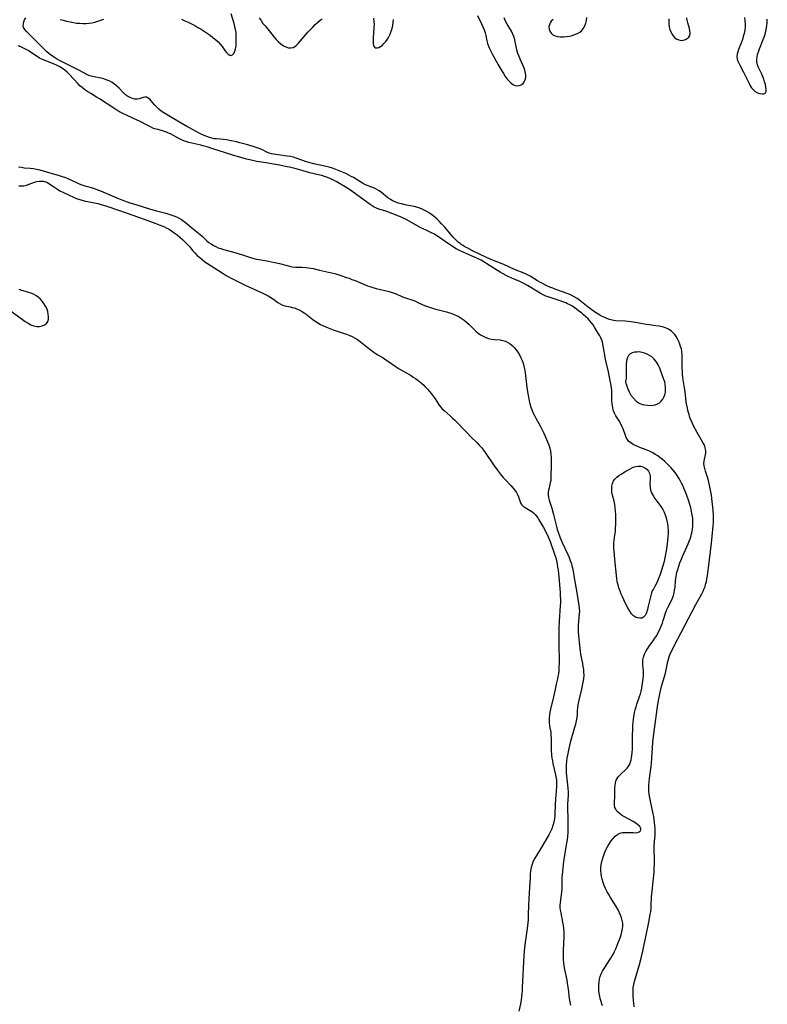
# Model space of a CAD drawing. Extents: x 1876372 to 1884574, y 2723595 to 2731797.
# Drawn here: x 1877334 to 1877739, y 2726514 to 2727048 of the extents above; entities that cross this region are included whole.
import ezdxf

# ---------------------------------------------------------------- set-up
doc = ezdxf.new("R2010")
doc.units = 0

msp = doc.modelspace()

# ---------------------------------------------------------------- linework, layer by layer
at = {"layer": 'Unknown_Line_Type', "color": 0}
for points in [[(1877421.92, 2727047.75, 126), (1877423.73, 2727046.97, 126), (1877425.53, 2727046.15, 126), (1877427.32, 2727045.28, 126), (1877429.08, 2727044.36, 126), (1877430.81, 2727043.39, 126), (1877432.5, 2727042.38, 126), (1877434.17, 2727041.33, 126), (1877435.8, 2727040.24, 126), (1877437.39, 2727039.12, 126), (1877438.92, 2727037.95, 126), (1877440.38, 2727036.75, 126), (1877441.73, 2727035.49, 126), (1877442.95, 2727034.18, 126), (1877443.85, 2727033.03, 126), (1877445.45, 2727030.8, 126), (1877446.34, 2727029.72, 126), (1877447.22, 2727028.86, 126), (1877448.07, 2727028.31, 126), (1877448.87, 2727028.16, 126), (1877449.6, 2727028.52, 126), (1877450.23, 2727029.31, 126), (1877450.77, 2727030.42, 126), (1877451.19, 2727031.75, 126), (1877451.47, 2727033.24, 126), (1877451.59, 2727034.73, 126), (1877451.6, 2727036.29, 126), (1877451.53, 2727039.24, 126), (1877451.43, 2727040.62, 126), (1877451.18, 2727042.24, 126), (1877450.83, 2727043.88, 126), (1877450.39, 2727045.53, 126), (1877448.89, 2727050.77, 126)], [(1877667.04, 2726512.89, 126), (1877666.8, 2726514.7, 126), (1877666.62, 2726516.5, 126), (1877666.5, 2726518.31, 126), (1877666.45, 2726520.1, 126), (1877666.48, 2726521.88, 126), (1877666.59, 2726523.46, 126), (1877666.82, 2726525.03, 126), (1877667.17, 2726526.58, 126), (1877669.02, 2726532.77, 126), (1877669.9, 2726535.92, 126), (1877670.78, 2726539.33, 126), (1877671.67, 2726543.01, 126), (1877672.5, 2726546.71, 126), (1877673.15, 2726549.84, 126), (1877675.13, 2726559.73, 126), (1877675.75, 2726563.02, 126), (1877676, 2726564.58, 126), (1877676.19, 2726566.14, 126), (1877676.31, 2726567.73, 126), (1877676.52, 2726572.43, 126), (1877676.64, 2726574.03, 126), (1877676.97, 2726577.25, 126), (1877677.58, 2726582.65, 126), (1877677.86, 2726585.89, 126), (1877677.96, 2726587.51, 126), (1877678.05, 2726590.57, 126), (1877677.99, 2726593.79, 126), (1877677.84, 2726597.1, 126), (1877677.83, 2726598.81, 126), (1877677.92, 2726600.35, 126), (1877678.31, 2726604.21, 126), (1877678.41, 2726605.9, 126), (1877678.44, 2726607.61, 126), (1877678.4, 2726609.34, 126), (1877678.3, 2726611.07, 126), (1877678.14, 2726612.8, 126), (1877677.91, 2726614.44, 126), (1877677.62, 2726616.08, 126), (1877677.34, 2726617.45, 126), (1877675.82, 2726624.22, 126), (1877675.46, 2726626.11, 126), (1877675.19, 2726628.01, 126), (1877675.03, 2726629.64, 126), (1877674.96, 2726631.28, 126), (1877674.97, 2726632.91, 126), (1877675.09, 2726634.76, 126), (1877675.3, 2726636.6, 126), (1877676.26, 2726643.11, 126), (1877676.46, 2726644.86, 126), (1877676.73, 2726650.47, 126), (1877676.92, 2726653.26, 126), (1877677.2, 2726656.24, 126), (1877677.56, 2726659.34, 126), (1877679.92, 2726676.79, 126), (1877680.57, 2726680.61, 126), (1877680.95, 2726682.51, 126), (1877681.29, 2726683.98, 126), (1877682.12, 2726687.06, 126), (1877683.55, 2726691.86, 126), (1877684.03, 2726693.64, 126), (1877684.45, 2726695.43, 126), (1877684.83, 2726697.21, 126), (1877685.36, 2726700.02, 126), (1877685.61, 2726701.22, 126), (1877685.93, 2726702.39, 126), (1877686.31, 2726703.53, 126), (1877687.02, 2726705.17, 126), (1877690.43, 2726711.92, 126), (1877700.46, 2726730.76, 126), (1877703.66, 2726736.63, 126), (1877704.37, 2726738.06, 126), (1877705.01, 2726739.51, 126), (1877705.41, 2726740.56, 126), (1877705.76, 2726741.63, 126), (1877706.17, 2726743.19, 126), (1877706.49, 2726744.78, 126), (1877706.75, 2726746.39, 126), (1877706.97, 2726748.01, 126), (1877707.78, 2726754.93, 126), (1877708.94, 2726764.1, 126), (1877709.38, 2726767.81, 126), (1877709.74, 2726771.52, 126), (1877709.87, 2726773.35, 126), (1877709.95, 2726775.19, 126), (1877709.98, 2726777.13, 126), (1877709.95, 2726779.06, 126), (1877709.8, 2726781.95, 126), (1877709.67, 2726783.52, 126), (1877709.33, 2726786.65, 126), (1877708.88, 2726790.06, 126), (1877708.59, 2726791.91, 126), (1877708.27, 2726793.73, 126), (1877707.88, 2726795.53, 126), (1877707.48, 2726797.1, 126), (1877707.04, 2726798.63, 126), (1877705.68, 2726803.03, 126), (1877705.27, 2726804.47, 126), (1877704.97, 2726805.86, 126), (1877704.85, 2726807.21, 126), (1877704.94, 2726808.37, 126), (1877705.16, 2726809.51, 126), (1877705.68, 2726811.79, 126), (1877705.83, 2726812.85, 126), (1877705.88, 2726813.92, 126), (1877705.77, 2726814.99, 126), (1877705.4, 2726816.31, 126), (1877704.91, 2726817.45, 126), (1877704.3, 2726818.62, 126), (1877701.09, 2726824.03, 126), (1877700.2, 2726825.59, 126), (1877699.35, 2726827.19, 126), (1877698.55, 2726828.83, 126), (1877697.85, 2726830.5, 126), (1877697.28, 2726832.12, 126), (1877696.78, 2726833.77, 126), (1877696.32, 2726835.43, 126), (1877695.91, 2726837.1, 126), (1877695.54, 2726838.79, 126), (1877695.24, 2726840.49, 126), (1877694.99, 2726842.41, 126), (1877694.59, 2726846.26, 126), (1877694.36, 2726848.18, 126), (1877693.67, 2726852.53, 126), (1877693.46, 2726853.98, 126), (1877693.29, 2726855.62, 126), (1877693.18, 2726857.26, 126), (1877693.12, 2726858.91, 126), (1877693.09, 2726860.55, 126), (1877693.12, 2726864.32, 126), (1877693.08, 2726866.12, 126), (1877692.9, 2726867.87, 126), (1877692.61, 2726869.22, 126), (1877692.21, 2726870.55, 126), (1877691.74, 2726871.85, 126), (1877691.16, 2726873.28, 126), (1877690.5, 2726874.66, 126), (1877689.73, 2726875.97, 126), (1877688.99, 2726877, 126), (1877688.16, 2726877.94, 126), (1877687.24, 2726878.79, 126), (1877686.45, 2726879.4, 126), (1877685.6, 2726879.93, 126), (1877684.02, 2726880.64, 126), (1877682.32, 2726881.16, 126), (1877680.54, 2726881.54, 126), (1877678.71, 2726881.83, 126), (1877675.31, 2726882.27, 126), (1877673.62, 2726882.53, 126), (1877669.83, 2726883.2, 126), (1877665.47, 2726883.91, 126), (1877663.85, 2726884.14, 126), (1877662.24, 2726884.31, 126), (1877657, 2726884.54, 126), (1877656.04, 2726884.64, 126), (1877655.1, 2726884.79, 126), (1877653.69, 2726885.16, 126), (1877652.59, 2726885.56, 126), (1877651.18, 2726886.17, 126), (1877649.78, 2726886.85, 126), (1877648.37, 2726887.6, 126), (1877646.97, 2726888.41, 126), (1877645.59, 2726889.28, 126), (1877644.24, 2726890.2, 126), (1877642.09, 2726891.82, 126), (1877637.7, 2726895.4, 126), (1877636.19, 2726896.51, 126), (1877634.62, 2726897.5, 126), (1877632.96, 2726898.34, 126), (1877631.23, 2726899.06, 126), (1877624.62, 2726901.42, 126), (1877622.99, 2726902.06, 126), (1877621.37, 2726902.74, 126), (1877619.78, 2726903.46, 126), (1877617.44, 2726904.64, 126), (1877616.04, 2726905.4, 126), (1877614.66, 2726906.19, 126), (1877610.74, 2726908.59, 126), (1877609.3, 2726909.37, 126), (1877607.79, 2726910.07, 126), (1877602.28, 2726912.34, 126), (1877596.46, 2726914.89, 126), (1877590.03, 2726917.48, 126), (1877587.14, 2726918.73, 126), (1877583.02, 2726920.67, 126), (1877579.93, 2726922.16, 126), (1877576.91, 2726923.73, 126), (1877575.44, 2726924.56, 126), (1877574.43, 2726925.19, 126), (1877573.45, 2726925.85, 126), (1877572.6, 2726926.48, 126), (1877571.78, 2726927.15, 126), (1877570.45, 2726928.36, 126), (1877569.19, 2726929.64, 126), (1877567.98, 2726930.98, 126), (1877564.43, 2726935.1, 126), (1877562.71, 2726937.06, 126), (1877561.43, 2726938.43, 126), (1877560.34, 2726939.5, 126), (1877559.19, 2726940.52, 126), (1877558.01, 2726941.48, 126), (1877556.78, 2726942.37, 126), (1877555.63, 2726943.12, 126), (1877554.45, 2726943.82, 126), (1877553.25, 2726944.46, 126), (1877551.88, 2726945.1, 126), (1877550.48, 2726945.65, 126), (1877548.65, 2726946.2, 126), (1877546.78, 2726946.64, 126), (1877543, 2726947.37, 126), (1877541.14, 2726947.77, 126), (1877539.33, 2726948.24, 126), (1877537.58, 2726948.86, 126), (1877536.21, 2726949.51, 126), (1877534.9, 2726950.28, 126), (1877533.66, 2726951.14, 126), (1877530.21, 2726953.9, 126), (1877528.95, 2726954.83, 126), (1877527.71, 2726955.65, 126), (1877526.47, 2726956.28, 126), (1877523.06, 2726957.51, 126), (1877521.56, 2726958.18, 126), (1877519.87, 2726959.08, 126), (1877515.04, 2726962, 126), (1877513.85, 2726962.69, 126), (1877512.62, 2726963.35, 126), (1877510.88, 2726964.21, 126), (1877509.1, 2726965.02, 126), (1877507.29, 2726965.78, 126), (1877505.47, 2726966.48, 126), (1877503.65, 2726967.12, 126), (1877501.82, 2726967.69, 126), (1877500.32, 2726968.09, 126), (1877496.15, 2726968.95, 126), (1877493.66, 2726969.53, 126), (1877490.92, 2726970.24, 126), (1877489.64, 2726970.64, 126), (1877484.54, 2726972.44, 126), (1877482.57, 2726973.01, 126), (1877480.9, 2726973.38, 126), (1877479.21, 2726973.68, 126), (1877474.2, 2726974.37, 126), (1877471.7, 2726974.75, 126), (1877470.6, 2726974.96, 126), (1877469.32, 2726975.32, 126), (1877468.11, 2726975.78, 126), (1877465.44, 2726977.18, 126), (1877463.97, 2726977.83, 126), (1877462.39, 2726978.41, 126), (1877460.71, 2726978.94, 126), (1877457.18, 2726979.94, 126), (1877453.5, 2726980.89, 126), (1877451.65, 2726981.33, 126), (1877447.99, 2726982.11, 126), (1877446.2, 2726982.43, 126), (1877444.47, 2726982.67, 126), (1877442.8, 2726982.83, 126), (1877440.71, 2726982.95, 126), (1877439.55, 2726983.1, 126), (1877438.37, 2726983.34, 126), (1877436.99, 2726983.73, 126), (1877435.59, 2726984.23, 126), (1877434.2, 2726984.81, 126), (1877431.81, 2726985.95, 126), (1877426.29, 2726988.91, 126), (1877424.84, 2726989.74, 126), (1877416.86, 2726994.47, 126), (1877412.41, 2726997.07, 126), (1877410.94, 2726998.05, 126), (1877409.56, 2726999.13, 126), (1877408.31, 2727000.28, 126), (1877407.31, 2727001.38, 126), (1877405.56, 2727003.52, 126), (1877404.73, 2727004.43, 126), (1877403.91, 2727005.13, 126), (1877403.04, 2727005.54, 126), (1877402.13, 2727005.6, 126), (1877401.15, 2727005.4, 126), (1877399, 2727004.75, 126), (1877397.83, 2727004.55, 126), (1877396.65, 2727004.56, 126), (1877395.43, 2727004.79, 126), (1877394.42, 2727005.16, 126), (1877393.38, 2727005.69, 126), (1877392.36, 2727006.35, 126), (1877391.37, 2727007.11, 126), (1877390.25, 2727008.14, 126), (1877388.07, 2727010.38, 126), (1877386.95, 2727011.49, 126), (1877385.76, 2727012.52, 126), (1877384.34, 2727013.53, 126), (1877382.81, 2727014.38, 126), (1877381.2, 2727015.07, 126), (1877379.89, 2727015.49, 126), (1877378.55, 2727015.83, 126), (1877374.39, 2727016.63, 126), (1877373.01, 2727016.98, 126), (1877371.8, 2727017.4, 126), (1877370.61, 2727017.93, 126), (1877366.26, 2727020.22, 126), (1877357.57, 2727024.55, 126), (1877355.84, 2727025.45, 126), (1877354.15, 2727026.4, 126), (1877353.05, 2727027.06, 126), (1877351.99, 2727027.77, 126), (1877350.23, 2727029.13, 126), (1877348.87, 2727030.31, 126), (1877347.53, 2727031.55, 126), (1877344.94, 2727034.1, 126), (1877337.96, 2727041.17, 126), (1877337.03, 2727042.24, 126), (1877336.41, 2727043.35, 126), (1877336.23, 2727044.31, 126), (1877336.3, 2727045.34, 126), (1877336.55, 2727046.4, 126), (1877336.96, 2727047.45, 126), (1877337.56, 2727048.57, 126)], [(1877356.14, 2727047.74, 126), (1877357.8, 2727047.24, 126), (1877359.68, 2727046.75, 126), (1877361.58, 2727046.33, 126), (1877363.48, 2727045.99, 126), (1877365.14, 2727045.75, 126), (1877366.81, 2727045.59, 126), (1877368.47, 2727045.52, 126), (1877370.12, 2727045.53, 126), (1877371.76, 2727045.66, 126), (1877373.39, 2727045.92, 126), (1877375.01, 2727046.29, 126), (1877376.61, 2727046.75, 126), (1877378.2, 2727047.28, 126), (1877379.77, 2727047.88, 126)], [(1877463.98, 2727048.58, 126), (1877464.97, 2727047.07, 126), (1877466.04, 2727045.58, 126), (1877467.18, 2727044.14, 126), (1877470.75, 2727039.8, 126), (1877471.99, 2727038.33, 126), (1877473.23, 2727036.91, 126), (1877474.48, 2727035.59, 126), (1877475.77, 2727034.42, 126), (1877477.11, 2727033.45, 126), (1877478.47, 2727032.77, 126), (1877479.85, 2727032.37, 126), (1877481.19, 2727032.28, 126), (1877482.45, 2727032.55, 126), (1877483.37, 2727033.05, 126), (1877484.23, 2727033.75, 126), (1877485.07, 2727034.61, 126), (1877490.46, 2727040.89, 126), (1877491.69, 2727042.25, 126), (1877492.96, 2727043.59, 126), (1877494.27, 2727044.88, 126), (1877495.63, 2727046.12, 126), (1877497.06, 2727047.26, 126), (1877498.01, 2727047.94, 126)], [(1877525.91, 2727048.41, 126), (1877526.11, 2727046.66, 126), (1877526.17, 2727044.88, 126), (1877526.12, 2727043.09, 126), (1877525.71, 2727037.69, 126), (1877525.63, 2727036.05, 126), (1877525.67, 2727034.6, 126), (1877525.89, 2727033.43, 126), (1877526.37, 2727032.63, 126), (1877527, 2727032.32, 126), (1877527.79, 2727032.3, 126), (1877528.69, 2727032.53, 126), (1877529.64, 2727032.99, 126), (1877530.59, 2727033.65, 126), (1877531.57, 2727034.58, 126), (1877532.51, 2727035.7, 126), (1877533.39, 2727036.96, 126), (1877534.2, 2727038.32, 126), (1877534.92, 2727039.78, 126), (1877535.51, 2727041.29, 126), (1877535.99, 2727042.86, 126), (1877536.34, 2727044.45, 126), (1877536.58, 2727046.05, 126), (1877536.67, 2727047.64, 126)], [(1877582.16, 2727049.79, 126), (1877584.44, 2727045.32, 126), (1877585.18, 2727043.7, 126), (1877585.83, 2727042.07, 126), (1877586.35, 2727040.43, 126), (1877586.68, 2727038.96, 126), (1877587.23, 2727036.04, 126), (1877587.61, 2727034.61, 126), (1877588.11, 2727033.28, 126), (1877588.72, 2727031.96, 126), (1877590.39, 2727028.62, 126), (1877592.23, 2727025.18, 126), (1877593.19, 2727023.45, 126), (1877595.18, 2727020.03, 126), (1877596.21, 2727018.38, 126), (1877597.27, 2727016.8, 126), (1877598.3, 2727015.41, 126), (1877599.37, 2727014.17, 126), (1877600.49, 2727013.12, 126), (1877601.67, 2727012.34, 126), (1877602.6, 2727011.97, 126), (1877603.55, 2727011.81, 126), (1877604.76, 2727011.89, 126), (1877605.88, 2727012.28, 126), (1877606.85, 2727012.96, 126), (1877607.57, 2727013.9, 126), (1877608.07, 2727015.04, 126), (1877608.35, 2727016.33, 126), (1877608.37, 2727017.71, 126), (1877608.11, 2727019.28, 126), (1877607.61, 2727020.88, 126), (1877606.97, 2727022.52, 126), (1877605.48, 2727025.86, 126), (1877604.76, 2727027.56, 126), (1877604.12, 2727029.3, 126), (1877603.6, 2727031.14, 126), (1877602.37, 2727036.68, 126), (1877601.86, 2727038.45, 126), (1877601.21, 2727040.14, 126), (1877600.62, 2727041.31, 126), (1877598.29, 2727045.18, 126), (1877597.4, 2727046.83, 126), (1877596.61, 2727048.52, 126)], [(1877623.12, 2727047.62, 126), (1877622.19, 2727046.67, 126), (1877621.56, 2727045.77, 126), (1877621.13, 2727044.79, 126), (1877620.91, 2727043.78, 126), (1877620.97, 2727042.51, 126), (1877621.37, 2727041.31, 126), (1877622.06, 2727040.23, 126), (1877623.03, 2727039.36, 126), (1877624.23, 2727038.79, 126), (1877625.62, 2727038.45, 126), (1877627.15, 2727038.29, 126), (1877628.76, 2727038.29, 126), (1877630.42, 2727038.42, 126), (1877632.09, 2727038.69, 126), (1877633.56, 2727039.06, 126), (1877634.98, 2727039.53, 126), (1877636.33, 2727040.13, 126), (1877637.55, 2727040.85, 126), (1877638.63, 2727041.74, 126), (1877639.56, 2727042.88, 126), (1877640.29, 2727044.19, 126), (1877640.84, 2727045.61, 126), (1877641.21, 2727047.13, 126), (1877641.39, 2727048.72, 126)], [(1877685.8, 2727047.94, 126), (1877685.76, 2727046.42, 126), (1877685.79, 2727045.03, 126), (1877685.95, 2727043.68, 126), (1877686.3, 2727042.31, 126), (1877686.82, 2727041.01, 126), (1877687.47, 2727039.81, 126), (1877688.25, 2727038.74, 126), (1877689.16, 2727037.79, 126), (1877690.16, 2727037.04, 126), (1877691.23, 2727036.56, 126), (1877692.43, 2727036.37, 126), (1877693.63, 2727036.48, 126), (1877694.77, 2727036.82, 126), (1877695.78, 2727037.37, 126), (1877696.61, 2727038.11, 126), (1877697.14, 2727039.03, 126), (1877697.34, 2727040.17, 126), (1877697.24, 2727041.45, 126), (1877696.95, 2727042.84, 126), (1877696.15, 2727045.78, 126), (1877695.8, 2727047.27, 126), (1877695.62, 2727048.51, 126)], [(1877726.78, 2727048.66, 126), (1877727.05, 2727047, 126), (1877727.2, 2727045.32, 126), (1877727.16, 2727043.6, 126), (1877726.95, 2727041.87, 126), (1877726.6, 2727040.15, 126), (1877726.16, 2727038.44, 126), (1877725.63, 2727036.75, 126), (1877725.13, 2727035.34, 126), (1877723.58, 2727031.33, 126), (1877723.13, 2727030.09, 126), (1877722.81, 2727028.88, 126), (1877722.68, 2727027.68, 126), (1877722.86, 2727026.23, 126), (1877723.35, 2727024.77, 126), (1877724.04, 2727023.28, 126), (1877726.31, 2727019.13, 126), (1877726.88, 2727018.03, 126), (1877729.25, 2727013, 126), (1877729.91, 2727011.78, 126), (1877730.63, 2727010.65, 126), (1877731.45, 2727009.67, 126), (1877732.6, 2727008.71, 126), (1877733.85, 2727008, 126), (1877735.12, 2727007.53, 126), (1877736.32, 2727007.31, 126), (1877737.35, 2727007.38, 126), (1877738.12, 2727007.78, 126), (1877738.26, 2727007.94, 126), (1877738.56, 2727008.74, 126), (1877738.6, 2727009.8, 126), (1877738.44, 2727011.03, 126), (1877738.12, 2727012.4, 126), (1877737.69, 2727013.85, 126), (1877737.18, 2727015.35, 126), (1877736.1, 2727018.06, 126), (1877734.41, 2727021.74, 126), (1877733.9, 2727023.06, 126), (1877733.56, 2727024.39, 126), (1877733.47, 2727025.78, 126), (1877733.6, 2727027.21, 126), (1877733.91, 2727028.67, 126), (1877734.34, 2727030.16, 126), (1877734.94, 2727031.81, 126), (1877736.96, 2727036.9, 126), (1877737.58, 2727038.65, 126), (1877738.11, 2727040.45, 126), (1877738.54, 2727042.29, 126), (1877738.87, 2727044.15, 126), (1877739.07, 2727046.02, 126), (1877739.15, 2727047.89, 126)], [(1877649.91, 2726513.53, 124), (1877648.69, 2726517.37, 124), (1877648.38, 2726518.59, 124), (1877648.11, 2726520.14, 124), (1877647.97, 2726521.71, 124), (1877647.93, 2726523.29, 124), (1877647.98, 2726524.87, 124), (1877648.12, 2726526.43, 124), (1877648.34, 2726527.86, 124), (1877648.68, 2726529.26, 124), (1877649.23, 2726530.74, 124), (1877649.94, 2726532.18, 124), (1877650.76, 2726533.6, 124), (1877654.44, 2726539.29, 124), (1877655.13, 2726540.46, 124), (1877655.79, 2726541.65, 124), (1877656.4, 2726542.86, 124), (1877657.07, 2726544.31, 124), (1877657.69, 2726545.77, 124), (1877658.28, 2726547.24, 124), (1877659.43, 2726550.3, 124), (1877659.97, 2726551.9, 124), (1877660.43, 2726553.48, 124), (1877660.75, 2726555.07, 124), (1877660.9, 2726556.65, 124), (1877660.83, 2726558.16, 124), (1877660.57, 2726559.66, 124), (1877660.17, 2726561.16, 124), (1877659.65, 2726562.64, 124), (1877659.01, 2726564.11, 124), (1877658.18, 2726565.73, 124), (1877657.27, 2726567.32, 124), (1877654.29, 2726572.06, 124), (1877653.31, 2726573.66, 124), (1877652.38, 2726575.28, 124), (1877651.54, 2726576.93, 124), (1877650.83, 2726578.58, 124), (1877650.24, 2726580.27, 124), (1877649.75, 2726581.98, 124), (1877649.41, 2726583.51, 124), (1877649.17, 2726585.05, 124), (1877649.05, 2726586.59, 124), (1877649.05, 2726588.13, 124), (1877649.22, 2726589.88, 124), (1877649.56, 2726591.62, 124), (1877650.01, 2726593.35, 124), (1877650.57, 2726595.06, 124), (1877651.22, 2726596.73, 124), (1877651.94, 2726598.37, 124), (1877652.75, 2726599.95, 124), (1877653.65, 2726601.45, 124), (1877654.63, 2726602.85, 124), (1877655.69, 2726604.14, 124), (1877656.82, 2726605.27, 124), (1877658.04, 2726606.2, 124), (1877659.35, 2726606.88, 124), (1877660.72, 2726607.24, 124), (1877662.14, 2726607.38, 124), (1877663.6, 2726607.38, 124), (1877666.43, 2726607.24, 124), (1877667.71, 2726607.21, 124), (1877668.84, 2726607.31, 124), (1877669.74, 2726607.6, 124), (1877670.31, 2726608.09, 124), (1877670.58, 2726608.75, 124), (1877670.58, 2726609.31, 124), (1877670.42, 2726609.89, 124), (1877670.03, 2726610.55, 124), (1877669.11, 2726611.49, 124), (1877667.89, 2726612.38, 124), (1877666.47, 2726613.24, 124), (1877661.73, 2726615.85, 124), (1877660.22, 2726616.79, 124), (1877658.87, 2726617.81, 124), (1877657.74, 2726618.94, 124), (1877657.09, 2726619.91, 124), (1877656.65, 2726620.94, 124), (1877656.41, 2726622.28, 124), (1877656.39, 2726623.68, 124), (1877656.58, 2726626.65, 124), (1877656.63, 2726631.27, 124), (1877656.71, 2726632.78, 124), (1877656.92, 2726634.24, 124), (1877657.34, 2726635.61, 124), (1877657.84, 2726636.59, 124), (1877658.47, 2726637.5, 124), (1877659.21, 2726638.36, 124), (1877660.21, 2726639.34, 124), (1877662.3, 2726641.25, 124), (1877663.27, 2726642.25, 124), (1877664.1, 2726643.35, 124), (1877664.67, 2726644.4, 124), (1877665.11, 2726645.54, 124), (1877665.46, 2726646.74, 124), (1877665.69, 2726647.83, 124), (1877665.87, 2726648.95, 124), (1877666.04, 2726650.67, 124), (1877666.12, 2726652.44, 124), (1877666.15, 2726659.69, 124), (1877666.26, 2726663.42, 124), (1877666.36, 2726665.29, 124), (1877666.5, 2726667.14, 124), (1877666.71, 2726668.98, 124), (1877666.98, 2726670.81, 124), (1877667.28, 2726672.34, 124), (1877667.64, 2726673.85, 124), (1877668.07, 2726675.34, 124), (1877668.53, 2726676.75, 124), (1877669.98, 2726680.91, 124), (1877670.44, 2726682.43, 124), (1877670.83, 2726683.95, 124), (1877671.18, 2726685.49, 124), (1877671.65, 2726688.03, 124), (1877672.01, 2726690.76, 124), (1877672.13, 2726692.21, 124), (1877672.16, 2726693.64, 124), (1877672.08, 2726695.12, 124), (1877671.79, 2726698.02, 124), (1877671.72, 2726699.44, 124), (1877671.78, 2726700.84, 124), (1877672.07, 2726702.37, 124), (1877672.59, 2726703.87, 124), (1877673.32, 2726705.35, 124), (1877674.21, 2726706.8, 124), (1877675.2, 2726708.23, 124), (1877677.29, 2726711.1, 124), (1877678.31, 2726712.57, 124), (1877679.27, 2726714.09, 124), (1877679.93, 2726715.26, 124), (1877680.54, 2726716.47, 124), (1877681.13, 2726717.73, 124), (1877681.67, 2726719, 124), (1877682.32, 2726720.69, 124), (1877682.84, 2726722.22, 124), (1877684.28, 2726726.75, 124), (1877684.81, 2726728.19, 124), (1877685.41, 2726729.57, 124), (1877687.06, 2726732.66, 124), (1877687.78, 2726734.25, 124), (1877688.28, 2726735.64, 124), (1877688.67, 2726737.07, 124), (1877688.96, 2726738.63, 124), (1877689.17, 2726740.23, 124), (1877689.5, 2726743.48, 124), (1877689.7, 2726745.1, 124), (1877690.23, 2726748.07, 124), (1877690.64, 2726749.81, 124), (1877691.17, 2726751.57, 124), (1877691.8, 2726753.32, 124), (1877692.5, 2726755.06, 124), (1877693.24, 2726756.79, 124), (1877695.58, 2726761.99, 124), (1877696.33, 2726763.74, 124), (1877697.03, 2726765.49, 124), (1877697.66, 2726767.26, 124), (1877698.17, 2726769.06, 124), (1877698.45, 2726770.38, 124), (1877698.66, 2726771.72, 124), (1877698.8, 2726773.07, 124), (1877698.86, 2726774.57, 124), (1877698.85, 2726776.08, 124), (1877698.74, 2726777.58, 124), (1877698.48, 2726779.43, 124), (1877698.12, 2726781.26, 124), (1877697.67, 2726783.1, 124), (1877697.17, 2726784.92, 124), (1877696.61, 2726786.74, 124), (1877695.39, 2726790.35, 124), (1877694.71, 2726792.13, 124), (1877693.99, 2726793.89, 124), (1877693.38, 2726795.27, 124), (1877692.73, 2726796.62, 124), (1877692.03, 2726797.95, 124), (1877691.28, 2726799.24, 124), (1877690.29, 2726800.76, 124), (1877689.22, 2726802.23, 124), (1877688.19, 2726803.52, 124), (1877687.11, 2726804.78, 124), (1877685.99, 2726806, 124), (1877684.83, 2726807.17, 124), (1877683.62, 2726808.3, 124), (1877682.4, 2726809.35, 124), (1877681.13, 2726810.34, 124), (1877679.83, 2726811.28, 124), (1877678.48, 2726812.14, 124), (1877677.1, 2726812.93, 124), (1877675.37, 2726813.78, 124), (1877673.61, 2726814.53, 124), (1877670.1, 2726815.9, 124), (1877668.42, 2726816.58, 124), (1877666.85, 2726817.32, 124), (1877665.43, 2726818.14, 124), (1877664.69, 2726818.68, 124), (1877664.05, 2726819.28, 124), (1877663.35, 2726820.22, 124), (1877662.79, 2726821.27, 124), (1877662.31, 2726822.42, 124), (1877661.04, 2726825.94, 124), (1877660.56, 2726827.1, 124), (1877659.76, 2726828.67, 124), (1877658.87, 2726830.21, 124), (1877657.16, 2726833.04, 124), (1877656.46, 2726834.36, 124), (1877655.89, 2726835.73, 124), (1877655.5, 2726837.13, 124), (1877655.26, 2726838.59, 124), (1877655.04, 2726840.99, 124), (1877655, 2726841.9, 124), (1877654.98, 2726845.54, 124), (1877654.94, 2726846.86, 124), (1877654.84, 2726848.17, 124), (1877654.68, 2726849.46, 124), (1877653.6, 2726854.92, 124), (1877653.2, 2726856.78, 124), (1877651.96, 2726861.98, 124), (1877651.58, 2726863.73, 124), (1877650.32, 2726870.89, 124), (1877649.84, 2726872.92, 124), (1877649.48, 2726874.06, 124), (1877649.01, 2726875.18, 124), (1877648.47, 2726876.27, 124), (1877647.77, 2726877.5, 124), (1877645.61, 2726881.11, 124), (1877644.85, 2726882.27, 124), (1877644.01, 2726883.4, 124), (1877643.07, 2726884.49, 124), (1877642.05, 2726885.54, 124), (1877640.89, 2726886.64, 124), (1877639.68, 2726887.71, 124), (1877638.44, 2726888.75, 124), (1877637.17, 2726889.76, 124), (1877635.88, 2726890.73, 124), (1877634.55, 2726891.66, 124), (1877633.21, 2726892.53, 124), (1877631.81, 2726893.31, 124), (1877630.95, 2726893.73, 124), (1877630.06, 2726894.12, 124), (1877628.49, 2726894.72, 124), (1877626.89, 2726895.26, 124), (1877622.03, 2726896.83, 124), (1877620.44, 2726897.42, 124), (1877619.29, 2726897.9, 124), (1877618.16, 2726898.42, 124), (1877616.73, 2726899.16, 124), (1877615.32, 2726899.95, 124), (1877609.36, 2726903.53, 124), (1877607.68, 2726904.46, 124), (1877605.13, 2726905.67, 124), (1877600.76, 2726907.6, 124), (1877599.2, 2726908.32, 124), (1877597.65, 2726909.07, 124), (1877596.06, 2726909.89, 124), (1877594.49, 2726910.76, 124), (1877592.95, 2726911.68, 124), (1877587.25, 2726915.41, 124), (1877585.69, 2726916.35, 124), (1877584.11, 2726917.24, 124), (1877582.58, 2726918.03, 124), (1877581.03, 2726918.77, 124), (1877574.1, 2726921.82, 124), (1877572.4, 2726922.63, 124), (1877570.73, 2726923.49, 124), (1877569.28, 2726924.34, 124), (1877567.86, 2726925.24, 124), (1877566.47, 2726926.17, 124), (1877561.02, 2726930, 124), (1877559.62, 2726930.89, 124), (1877558.87, 2726931.33, 124), (1877557.38, 2726932.08, 124), (1877554.33, 2726933.48, 124), (1877551.61, 2726934.83, 124), (1877548.69, 2726936.43, 124), (1877544.02, 2726939.09, 124), (1877542.45, 2726939.91, 124), (1877540.85, 2726940.66, 124), (1877539.54, 2726941.2, 124), (1877534.09, 2726943.27, 124), (1877532.69, 2726943.76, 124), (1877529.39, 2726944.76, 124), (1877527.8, 2726945.3, 124), (1877526.3, 2726945.98, 124), (1877525.2, 2726946.65, 124), (1877524.13, 2726947.41, 124), (1877514.82, 2726954.19, 124), (1877513.39, 2726955.17, 124), (1877510.49, 2726957.06, 124), (1877507.52, 2726958.84, 124), (1877506.02, 2726959.68, 124), (1877503.49, 2726960.96, 124), (1877500.96, 2726962.09, 124), (1877499.42, 2726962.68, 124), (1877497.86, 2726963.18, 124), (1877496.9, 2726963.43, 124), (1877491.47, 2726964.65, 124), (1877489.62, 2726965.11, 124), (1877487.77, 2726965.62, 124), (1877483.97, 2726966.77, 124), (1877481.1, 2726967.53, 124), (1877478.32, 2726968.12, 124), (1877475.05, 2726968.72, 124), (1877466.52, 2726970.14, 124), (1877462.7, 2726970.84, 124), (1877458.93, 2726971.63, 124), (1877457.08, 2726972.06, 124), (1877455.27, 2726972.53, 124), (1877453.51, 2726973.05, 124), (1877450.84, 2726973.89, 124), (1877445.81, 2726975.4, 124), (1877438.37, 2726977.86, 124), (1877435.76, 2726978.67, 124), (1877434.1, 2726979.12, 124), (1877432.43, 2726979.52, 124), (1877427.44, 2726980.69, 124), (1877425.86, 2726981.11, 124), (1877424.31, 2726981.57, 124), (1877423.09, 2726981.98, 124), (1877421.91, 2726982.45, 124), (1877420.4, 2726983.19, 124), (1877416.04, 2726985.65, 124), (1877414.96, 2726986.18, 124), (1877413.86, 2726986.65, 124), (1877412.76, 2726987.04, 124), (1877411.71, 2726987.35, 124), (1877409.06, 2726988, 124), (1877407.47, 2726988.48, 124), (1877406.46, 2726988.87, 124), (1877405.09, 2726989.49, 124), (1877403.72, 2726990.17, 124), (1877399.11, 2726992.62, 124), (1877397.54, 2726993.37, 124), (1877395.95, 2726994.1, 124), (1877391.77, 2726995.95, 124), (1877390.81, 2726996.4, 124), (1877389.38, 2726997.13, 124), (1877387.97, 2726997.9, 124), (1877385.22, 2726999.57, 124), (1877377.43, 2727004.68, 124), (1877375.94, 2727005.61, 124), (1877372.73, 2727007.53, 124), (1877371.14, 2727008.53, 124), (1877369.59, 2727009.6, 124), (1877368.11, 2727010.74, 124), (1877366.93, 2727011.77, 124), (1877365.74, 2727012.94, 124), (1877361.22, 2727017.89, 124), (1877360.05, 2727019.05, 124), (1877358.81, 2727020.13, 124), (1877357.45, 2727021.11, 124), (1877356.01, 2727021.99, 124), (1877354.51, 2727022.76, 124), (1877352.92, 2727023.48, 124), (1877348.11, 2727025.37, 124), (1877346.57, 2727026.03, 124), (1877345.09, 2727026.73, 124), (1877343.71, 2727027.53, 124), (1877340.23, 2727030, 124), (1877339.21, 2727030.65, 124), (1877337.84, 2727031.43, 124), (1877336.41, 2727032.14, 124), (1877334.93, 2727032.81, 124), (1877333.41, 2727033.43, 124)], [(1877333.72, 2726967.93, 124), (1877335.22, 2726967.61, 124), (1877336.71, 2726967.38, 124), (1877340.03, 2726967.14, 124), (1877341.73, 2726966.91, 124), (1877343.46, 2726966.58, 124), (1877345.21, 2726966.17, 124), (1877348.76, 2726965.21, 124), (1877355.66, 2726963.17, 124), (1877357.37, 2726962.61, 124), (1877359.07, 2726962.01, 124), (1877360.73, 2726961.35, 124), (1877365.1, 2726959.34, 124), (1877366.55, 2726958.72, 124), (1877368.02, 2726958.16, 124), (1877369.5, 2726957.64, 124), (1877371, 2726957.16, 124), (1877374.21, 2726956.25, 124), (1877375.49, 2726955.85, 124), (1877378.04, 2726954.93, 124), (1877380.59, 2726953.86, 124), (1877386.98, 2726951.08, 124), (1877390.45, 2726949.69, 124), (1877392.44, 2726948.95, 124), (1877394.02, 2726948.41, 124), (1877397.2, 2726947.38, 124), (1877405.21, 2726944.94, 124), (1877408.43, 2726944.02, 124), (1877413.47, 2726942.68, 124), (1877415.13, 2726942.2, 124), (1877416.76, 2726941.68, 124), (1877418.35, 2726941.09, 124), (1877419.56, 2726940.56, 124), (1877420.74, 2726939.97, 124), (1877421.87, 2726939.3, 124), (1877423.33, 2726938.29, 124), (1877424.73, 2726937.19, 124), (1877427.48, 2726934.89, 124), (1877431.96, 2726931.27, 124), (1877433.3, 2726930.1, 124), (1877435.69, 2726927.85, 124), (1877436.78, 2726926.93, 124), (1877437.93, 2726926.08, 124), (1877439.16, 2726925.33, 124), (1877440.44, 2726924.65, 124), (1877441.78, 2726924.06, 124), (1877443.16, 2726923.54, 124), (1877444.68, 2726923.07, 124), (1877449.6, 2726921.79, 124), (1877453.18, 2726920.79, 124), (1877454.94, 2726920.23, 124), (1877458.77, 2726918.89, 124), (1877459.9, 2726918.54, 124), (1877461.04, 2726918.24, 124), (1877462.56, 2726917.92, 124), (1877467.22, 2726917.11, 124), (1877472.54, 2726916.1, 124), (1877475.07, 2726915.5, 124), (1877479.08, 2726914.35, 124), (1877480.45, 2726914, 124), (1877481.83, 2726913.75, 124), (1877483.59, 2726913.61, 124), (1877487.18, 2726913.53, 124), (1877489.38, 2726913.35, 124), (1877490.64, 2726913.19, 124), (1877493.17, 2726912.74, 124), (1877496.72, 2726911.94, 124), (1877501.58, 2726910.89, 124), (1877503.25, 2726910.46, 124), (1877504.92, 2726910, 124), (1877508.25, 2726908.98, 124), (1877511.24, 2726908, 124), (1877512.72, 2726907.48, 124), (1877514.19, 2726906.93, 124), (1877515.92, 2726906.23, 124), (1877521.02, 2726904.06, 124), (1877522.73, 2726903.41, 124), (1877523.85, 2726903.03, 124), (1877525.59, 2726902.5, 124), (1877527.33, 2726902.01, 124), (1877534.29, 2726900.26, 124), (1877535.98, 2726899.76, 124), (1877537.62, 2726899.2, 124), (1877542.17, 2726897.28, 124), (1877543.8, 2726896.7, 124), (1877547.1, 2726895.6, 124), (1877548.55, 2726895.05, 124), (1877549.98, 2726894.45, 124), (1877552.66, 2726893.18, 124), (1877554.02, 2726892.58, 124), (1877555.6, 2726891.99, 124), (1877557.24, 2726891.48, 124), (1877558.9, 2726891.03, 124), (1877563.98, 2726889.75, 124), (1877565.44, 2726889.35, 124), (1877566.59, 2726889, 124), (1877568.32, 2726888.43, 124), (1877570, 2726887.77, 124), (1877571.72, 2726886.93, 124), (1877573.37, 2726885.97, 124), (1877574.93, 2726884.87, 124), (1877576.33, 2726883.71, 124), (1877577.66, 2726882.48, 124), (1877581.39, 2726878.83, 124), (1877582.57, 2726877.79, 124), (1877583.82, 2726876.87, 124), (1877585.22, 2726876.08, 124), (1877586.7, 2726875.44, 124), (1877588.23, 2726874.96, 124), (1877589.78, 2726874.6, 124), (1877591.33, 2726874.37, 124), (1877594.46, 2726874.13, 124), (1877595.97, 2726873.88, 124), (1877597.3, 2726873.42, 124), (1877598.59, 2726872.77, 124), (1877599.83, 2726871.96, 124), (1877601.02, 2726871.02, 124), (1877602.14, 2726869.95, 124), (1877603.17, 2726868.77, 124), (1877604.12, 2726867.43, 124), (1877604.97, 2726866, 124), (1877605.72, 2726864.5, 124), (1877606.33, 2726863.04, 124), (1877606.86, 2726861.54, 124), (1877607.31, 2726859.99, 124), (1877607.7, 2726858.22, 124), (1877608.02, 2726856.41, 124), (1877608.28, 2726854.59, 124), (1877609.17, 2726847.08, 124), (1877609.45, 2726845.1, 124), (1877609.78, 2726843.14, 124), (1877610.18, 2726841.19, 124), (1877610.62, 2726839.42, 124), (1877611.16, 2726837.67, 124), (1877611.79, 2726835.97, 124), (1877612.42, 2726834.53, 124), (1877613.12, 2726833.12, 124), (1877613.86, 2726831.72, 124), (1877616.25, 2726827.3, 124), (1877617.92, 2726823.98, 124), (1877618.72, 2726822.31, 124), (1877620.2, 2726818.97, 124), (1877620.88, 2726817.22, 124), (1877621.42, 2726815.44, 124), (1877621.74, 2726813.81, 124), (1877621.93, 2726812.15, 124), (1877622.03, 2726810.47, 124), (1877622.08, 2726807.04, 124), (1877621.93, 2726799.24, 124), (1877621.84, 2726798.06, 124), (1877621.61, 2726796.72, 124), (1877620.95, 2726794.07, 124), (1877620.66, 2726792.75, 124), (1877620.49, 2726791.41, 124), (1877620.49, 2726790.07, 124), (1877620.67, 2726788.73, 124), (1877621, 2726787.4, 124), (1877622, 2726784.58, 124), (1877622.52, 2726782.93, 124), (1877623.41, 2726779.55, 124), (1877624.95, 2726773.05, 124), (1877625.38, 2726771.51, 124), (1877625.89, 2726769.99, 124), (1877627.05, 2726766.97, 124), (1877628.11, 2726764.44, 124), (1877631.11, 2726757.91, 124), (1877631.81, 2726756.26, 124), (1877632.47, 2726754.6, 124), (1877633.03, 2726752.92, 124), (1877633.34, 2726751.84, 124), (1877633.6, 2726750.74, 124), (1877633.96, 2726748.91, 124), (1877634.56, 2726745.22, 124), (1877635.86, 2726738.21, 124), (1877636.51, 2726733.68, 124), (1877637.09, 2726730.28, 124), (1877637.3, 2726728.64, 124), (1877637.36, 2726727.03, 124), (1877637.31, 2726726.06, 124), (1877636.87, 2726721.56, 124), (1877636.76, 2726719.71, 124), (1877636.72, 2726717.83, 124), (1877636.78, 2726715.95, 124), (1877636.91, 2726714.05, 124), (1877637.21, 2726710.47, 124), (1877637.56, 2726707.14, 124), (1877637.79, 2726705.48, 124), (1877638.07, 2726703.8, 124), (1877639.03, 2726698.88, 124), (1877639.31, 2726697.28, 124), (1877639.53, 2726695.69, 124), (1877639.68, 2726694.1, 124), (1877639.72, 2726692.51, 124), (1877639.59, 2726690.62, 124), (1877639.32, 2726688.74, 124), (1877638.94, 2726686.86, 124), (1877638.51, 2726685, 124), (1877637.2, 2726679.65, 124), (1877636.85, 2726678.03, 124), (1877636.55, 2726676.44, 124), (1877636.33, 2726674.9, 124), (1877636.21, 2726673.42, 124), (1877636.14, 2726671.2, 124), (1877635.97, 2726669.56, 124), (1877635.67, 2726667.85, 124), (1877635.28, 2726666.09, 124), (1877634.81, 2726664.28, 124), (1877632.46, 2726655.99, 124), (1877631.67, 2726652.85, 124), (1877631.28, 2726651.08, 124), (1877630.93, 2726649.3, 124), (1877630.63, 2726647.52, 124), (1877630.4, 2726645.74, 124), (1877630.25, 2726643.97, 124), (1877630.2, 2726642.5, 124), (1877630.22, 2726641.04, 124), (1877630.3, 2726639.59, 124), (1877630.99, 2726633.07, 124), (1877631.15, 2726631.24, 124), (1877631.24, 2726629.42, 124), (1877631.25, 2726627.61, 124), (1877631.02, 2726622.59, 124), (1877631, 2726620.66, 124), (1877631.16, 2726614.77, 124), (1877631.19, 2726612.87, 124), (1877631.15, 2726609.07, 124), (1877631.07, 2726607.17, 124), (1877630.94, 2726605.28, 124), (1877630.73, 2726603.4, 124), (1877630.48, 2726601.78, 124), (1877629.29, 2726595.04, 124), (1877628.77, 2726591.55, 124), (1877628.35, 2726588.06, 124), (1877628.05, 2726584.59, 124), (1877627.96, 2726582.86, 124), (1877627.87, 2726578.35, 124), (1877627.82, 2726576.87, 124), (1877627.7, 2726575.16, 124), (1877627.53, 2726573.49, 124), (1877626.93, 2726569.37, 124), (1877626.83, 2726568.03, 124), (1877626.85, 2726566.69, 124), (1877627, 2726565.25, 124), (1877627.26, 2726563.8, 124), (1877628.24, 2726558.75, 124), (1877628.53, 2726557.02, 124), (1877628.76, 2726555.27, 124), (1877628.91, 2726553.51, 124), (1877628.94, 2726552.04, 124), (1877628.93, 2726550.56, 124), (1877628.59, 2726543.65, 124), (1877628.54, 2726541.92, 124), (1877628.54, 2726540.19, 124), (1877628.6, 2726538.46, 124), (1877628.74, 2726536.74, 124), (1877628.95, 2726535.03, 124), (1877629.29, 2726533.1, 124), (1877630.5, 2726527.34, 124), (1877630.79, 2726525.74, 124), (1877631.26, 2726522.52, 124), (1877631.9, 2726517.36, 124), (1877632.17, 2726515.6, 124), (1877632.52, 2726513.88, 124)], [(1877333.74, 2726957.57, 126), (1877335.17, 2726957.53, 126), (1877336.57, 2726957.64, 126), (1877338.04, 2726957.97, 126), (1877339.46, 2726958.44, 126), (1877342.26, 2726959.5, 126), (1877343.64, 2726959.92, 126), (1877345.04, 2726960.15, 126), (1877346.02, 2726960.16, 126), (1877347.14, 2726960.01, 126), (1877348.25, 2726959.72, 126), (1877349.33, 2726959.29, 126), (1877350.7, 2726958.55, 126), (1877352.03, 2726957.66, 126), (1877354.7, 2726955.75, 126), (1877356.1, 2726954.86, 126), (1877357.59, 2726954.08, 126), (1877363.83, 2726951.24, 126), (1877365.43, 2726950.59, 126), (1877366.31, 2726950.28, 126), (1877367.45, 2726949.95, 126), (1877369.23, 2726949.49, 126), (1877376.59, 2726947.93, 126), (1877378.43, 2726947.47, 126), (1877381.4, 2726946.55, 126), (1877392.46, 2726942.81, 126), (1877401.18, 2726939.75, 126), (1877404.64, 2726938.49, 126), (1877408.07, 2726937.2, 126), (1877409.77, 2726936.53, 126), (1877412.69, 2726935.29, 126), (1877413.9, 2726934.7, 126), (1877414.84, 2726934.2, 126), (1877416.47, 2726933.21, 126), (1877418.03, 2726932.17, 126), (1877419.53, 2726931.06, 126), (1877421, 2726929.85, 126), (1877422.42, 2726928.57, 126), (1877423.78, 2726927.24, 126), (1877425.1, 2726925.86, 126), (1877426.36, 2726924.45, 126), (1877427.93, 2726922.6, 126), (1877429.16, 2726921.24, 126), (1877430.44, 2726919.92, 126), (1877431.79, 2726918.67, 126), (1877433.2, 2726917.49, 126), (1877434.57, 2726916.48, 126), (1877435.98, 2726915.52, 126), (1877441.96, 2726911.63, 126), (1877444.46, 2726910.05, 126), (1877446.15, 2726909.07, 126), (1877449.59, 2726907.21, 126), (1877457.18, 2726903.36, 126), (1877459.93, 2726902.08, 126), (1877464.61, 2726900.06, 126), (1877465.99, 2726899.42, 126), (1877467.35, 2726898.76, 126), (1877468.89, 2726897.93, 126), (1877470.35, 2726897.05, 126), (1877471.74, 2726896.12, 126), (1877474.14, 2726894.35, 126), (1877475.31, 2726893.58, 126), (1877476.52, 2726892.97, 126), (1877477.86, 2726892.56, 126), (1877480.74, 2726892.03, 126), (1877481.88, 2726891.76, 126), (1877483.04, 2726891.42, 126), (1877484.2, 2726891, 126), (1877485.59, 2726890.37, 126), (1877486.96, 2726889.63, 126), (1877488.3, 2726888.79, 126), (1877489.44, 2726887.98, 126), (1877493.07, 2726885.23, 126), (1877494.34, 2726884.3, 126), (1877495.66, 2726883.43, 126), (1877497.23, 2726882.52, 126), (1877498.85, 2726881.71, 126), (1877500.51, 2726880.97, 126), (1877502.21, 2726880.3, 126), (1877504.02, 2726879.65, 126), (1877509.51, 2726877.85, 126), (1877511.31, 2726877.21, 126), (1877513.07, 2726876.51, 126), (1877514.37, 2726875.91, 126), (1877515.63, 2726875.24, 126), (1877517.14, 2726874.3, 126), (1877518.58, 2726873.27, 126), (1877524.02, 2726869.01, 126), (1877525.38, 2726867.98, 126), (1877526.75, 2726867, 126), (1877528.15, 2726866.08, 126), (1877531.04, 2726864.36, 126), (1877532.57, 2726863.4, 126), (1877534.08, 2726862.39, 126), (1877538.23, 2726859.5, 126), (1877539.86, 2726858.47, 126), (1877546.2, 2726854.81, 126), (1877547.46, 2726854.02, 126), (1877548.7, 2726853.2, 126), (1877549.88, 2726852.33, 126), (1877551.65, 2726850.84, 126), (1877553.07, 2726849.55, 126), (1877554.13, 2726848.48, 126), (1877555.15, 2726847.36, 126), (1877556.13, 2726846.22, 126), (1877557.07, 2726845.06, 126), (1877558.2, 2726843.6, 126), (1877559.26, 2726842.15, 126), (1877560.25, 2726840.69, 126), (1877561.51, 2726838.75, 126), (1877562.19, 2726837.84, 126), (1877563.11, 2726836.8, 126), (1877564.14, 2726835.83, 126), (1877567.49, 2726832.96, 126), (1877568.74, 2726831.79, 126), (1877569.98, 2726830.58, 126), (1877576.35, 2726823.9, 126), (1877578.66, 2726821.56, 126), (1877581.98, 2726818.32, 126), (1877583.17, 2726817.07, 126), (1877584.32, 2726815.77, 126), (1877585.4, 2726814.42, 126), (1877586.28, 2726813.2, 126), (1877590.84, 2726806.45, 126), (1877592.85, 2726803.67, 126), (1877593.92, 2726802.26, 126), (1877595.02, 2726800.89, 126), (1877596.15, 2726799.57, 126), (1877596.99, 2726798.64, 126), (1877600.28, 2726795.2, 126), (1877601.4, 2726793.97, 126), (1877602.43, 2726792.73, 126), (1877603.29, 2726791.45, 126), (1877603.87, 2726790.32, 126), (1877604.34, 2726789.18, 126), (1877605.11, 2726786.91, 126), (1877605.53, 2726785.86, 126), (1877606.09, 2726784.93, 126), (1877606.99, 2726784.04, 126), (1877608.11, 2726783.27, 126), (1877610.65, 2726781.79, 126), (1877611.62, 2726781.14, 126), (1877612.55, 2726780.41, 126), (1877613.4, 2726779.58, 126), (1877614.16, 2726778.66, 126), (1877614.85, 2726777.67, 126), (1877615.51, 2726776.61, 126), (1877617.91, 2726772.51, 126), (1877619.43, 2726769.75, 126), (1877620.56, 2726767.42, 126), (1877621.07, 2726766.23, 126), (1877621.53, 2726765.02, 126), (1877624.08, 2726757.59, 126), (1877624.54, 2726756.07, 126), (1877624.96, 2726754.42, 126), (1877625.31, 2726752.76, 126), (1877625.6, 2726751.08, 126), (1877625.83, 2726749.38, 126), (1877626.03, 2726747.53, 126), (1877626.35, 2726743.8, 126), (1877626.78, 2726739.38, 126), (1877626.93, 2726737.42, 126), (1877627.04, 2726735.45, 126), (1877627.09, 2726733.55, 126), (1877627.08, 2726731.66, 126), (1877627.02, 2726730.06, 126), (1877626.44, 2726721.71, 126), (1877626.28, 2726717.79, 126), (1877626.27, 2726710.04, 126), (1877626.35, 2726699.61, 126), (1877626.27, 2726696.36, 126), (1877626.17, 2726694.84, 126), (1877626.01, 2726693.35, 126), (1877625.77, 2726691.88, 126), (1877625.47, 2726690.51, 126), (1877624.78, 2726687.71, 126), (1877624.06, 2726684.12, 126), (1877623.33, 2726680.79, 126), (1877621.78, 2726674.14, 126), (1877621.44, 2726672.54, 126), (1877621.16, 2726670.96, 126), (1877621, 2726669.39, 126), (1877620.96, 2726668.02, 126), (1877621.03, 2726666.66, 126), (1877621.17, 2726665.33, 126), (1877621.38, 2726664.04, 126), (1877621.84, 2726661.6, 126), (1877621.99, 2726660.03, 126), (1877622.04, 2726658.4, 126), (1877622.04, 2726655, 126), (1877622.13, 2726652.11, 126), (1877622.35, 2726649.15, 126), (1877622.52, 2726647.66, 126), (1877622.74, 2726646.19, 126), (1877623.04, 2726644.63, 126), (1877624.48, 2726638.51, 126), (1877624.69, 2726637.41, 126), (1877624.93, 2726635.64, 126), (1877625.02, 2726633.87, 126), (1877624.96, 2726632.34, 126), (1877624.54, 2726627.41, 126), (1877624.43, 2726625.69, 126), (1877624.17, 2726618, 126), (1877624.07, 2726616.62, 126), (1877623.84, 2726614.74, 126), (1877623.5, 2726612.89, 126), (1877623.01, 2726611.05, 126), (1877622.39, 2726609.25, 126), (1877621.62, 2726607.52, 126), (1877620.81, 2726606.02, 126), (1877619.04, 2726603.08, 126), (1877616.72, 2726599.05, 126), (1877614.11, 2726594.79, 126), (1877613.28, 2726593.38, 126), (1877612.44, 2726591.79, 126), (1877611.76, 2726590.14, 126), (1877611.28, 2726588.39, 126), (1877610.98, 2726586.57, 126), (1877610.8, 2726584.7, 126), (1877610.68, 2726582.79, 126), (1877610.4, 2726577.51, 126), (1877609.99, 2726571.36, 126), (1877609.86, 2726567.85, 126), (1877609.72, 2726562.93, 126), (1877609.56, 2726559.98, 126), (1877609.41, 2726558.44, 126), (1877609.06, 2726555.37, 126), (1877607.9, 2726546.42, 126), (1877607.55, 2726543.21, 126), (1877607.31, 2726540.35, 126), (1877607.11, 2726537.36, 126), (1877606.55, 2726526.89, 126), (1877606.45, 2726523.43, 126), (1877606.37, 2726521.73, 126), (1877606.23, 2726520.03, 126), (1877606.04, 2726518.33, 126), (1877605.59, 2726515.26, 126), (1877604.67, 2726510.64, 126)], [(1877326.38, 2726892.01, 126), (1877335.78, 2726885.2, 126), (1877337.3, 2726884.15, 126), (1877338.83, 2726883.19, 126), (1877340.4, 2726882.35, 126), (1877341.96, 2726881.71, 126), (1877343.5, 2726881.36, 126), (1877344.99, 2726881.37, 126), (1877346.39, 2726881.69, 126), (1877347.66, 2726882.27, 126), (1877348.72, 2726883.09, 126), (1877349.49, 2726884.14, 126), (1877349.86, 2726885.33, 126), (1877349.94, 2726886.66, 126), (1877349.79, 2726888.09, 126), (1877349.44, 2726889.57, 126), (1877348.9, 2726891.06, 126), (1877348.23, 2726892.43, 126), (1877347.43, 2726893.76, 126), (1877346.51, 2726895.02, 126), (1877345.49, 2726896.19, 126), (1877344.35, 2726897.25, 126), (1877343.11, 2726898.15, 126), (1877341.72, 2726898.89, 126), (1877340.25, 2726899.49, 126), (1877338.7, 2726900, 126), (1877335.52, 2726900.94, 126), (1877333.92, 2726901.46, 126)], [(1877662.28, 2726851.85, 126), (1877662.42, 2726851.14, 126), (1877662.66, 2726850.26, 126), (1877663.04, 2726849.02, 126), (1877663.57, 2726847.57, 126), (1877664.27, 2726846.02, 126), (1877665.32, 2726844.2, 126), (1877666.6, 2726842.49, 126), (1877668.08, 2726841.03, 126), (1877669.73, 2726839.91, 126), (1877671.43, 2726839.2, 126), (1877672.88, 2726838.87, 126), (1877674.33, 2726838.7, 126), (1877675.77, 2726838.65, 126), (1877677.16, 2726838.73, 126), (1877678.49, 2726838.99, 126), (1877679.72, 2726839.44, 126), (1877680.8, 2726840.11, 126), (1877681.75, 2726840.96, 126), (1877682.55, 2726841.97, 126), (1877683.19, 2726843.11, 126), (1877683.66, 2726844.39, 126), (1877683.96, 2726845.74, 126), (1877684.1, 2726847.14, 126), (1877684.09, 2726848.57, 126), (1877683.92, 2726850, 126), (1877683.6, 2726851.37, 126), (1877683.17, 2726852.74, 126), (1877681.53, 2726857.26, 126), (1877680.89, 2726858.81, 126), (1877680.17, 2726860.31, 126), (1877679.52, 2726861.46, 126), (1877678.79, 2726862.55, 126), (1877677.79, 2726863.79, 126), (1877676.67, 2726864.88, 126), (1877675.44, 2726865.76, 126), (1877674.1, 2726866.46, 126), (1877672.7, 2726867, 126), (1877671.25, 2726867.38, 126), (1877669.8, 2726867.58, 126), (1877668.49, 2726867.57, 126), (1877667.22, 2726867.41, 126), (1877666.03, 2726867.08, 126), (1877664.95, 2726866.57, 126), (1877663.95, 2726865.64, 126), (1877663.21, 2726864.29, 126), (1877662.82, 2726862.69, 126), (1877662.66, 2726860.9, 126), (1877662.64, 2726859.02, 126), (1877662.73, 2726855.61, 126), (1877662.73, 2726854.24, 126), (1877662.67, 2726853.11, 126), (1877662.57, 2726852.38, 126), (1877662.44, 2726851.95, 126), (1877662.28, 2726851.85, 126)], [(1877677.29, 2726738.8, 124), (1877677.07, 2726738.74, 124), (1877676.77, 2726738.2, 124), (1877676.4, 2726737.12, 124), (1877676.02, 2726735.65, 124), (1877674.71, 2726729.97, 124), (1877674.22, 2726728.08, 124), (1877673.65, 2726726.37, 124), (1877672.99, 2726724.94, 124), (1877672.19, 2726723.93, 124), (1877671.19, 2726723.41, 124), (1877670.1, 2726723.35, 124), (1877668.94, 2726723.56, 124), (1877667.78, 2726724.03, 124), (1877666.7, 2726724.76, 124), (1877665.65, 2726725.85, 124), (1877664.71, 2726727.16, 124), (1877663.83, 2726728.63, 124), (1877662.23, 2726731.73, 124), (1877660.75, 2726734.88, 124), (1877660.05, 2726736.49, 124), (1877659.4, 2726738.11, 124), (1877658.82, 2726739.76, 124), (1877658.32, 2726741.43, 124), (1877657.92, 2726743.16, 124), (1877657.64, 2726744.85, 124), (1877657.43, 2726746.56, 124), (1877656.63, 2726755.16, 124), (1877656.13, 2726759.85, 124), (1877656.02, 2726761.16, 124), (1877655.98, 2726762.47, 124), (1877656.05, 2726763.99, 124), (1877656.23, 2726765.52, 124), (1877656.67, 2726768.62, 124), (1877656.88, 2726770.41, 124), (1877657.03, 2726772.23, 124), (1877657.13, 2726774.06, 124), (1877657.18, 2726775.9, 124), (1877657.18, 2726777.75, 124), (1877657.13, 2726779.59, 124), (1877657.01, 2726781.42, 124), (1877656.82, 2726783.24, 124), (1877656.53, 2726785.02, 124), (1877656.15, 2726786.72, 124), (1877655.33, 2726790.04, 124), (1877655.03, 2726791.66, 124), (1877654.89, 2726793.29, 124), (1877654.96, 2726794.87, 124), (1877655.25, 2726796.36, 124), (1877655.81, 2726797.71, 124), (1877656.59, 2726798.77, 124), (1877657.58, 2726799.72, 124), (1877658.71, 2726800.6, 124), (1877659.95, 2726801.43, 124), (1877662.57, 2726803.05, 124), (1877663.91, 2726803.83, 124), (1877665.25, 2726804.54, 124), (1877666.59, 2726805.14, 124), (1877667.91, 2726805.58, 124), (1877669.22, 2726805.79, 124), (1877670.51, 2726805.72, 124), (1877671.74, 2726805.39, 124), (1877672.88, 2726804.84, 124), (1877673.88, 2726804.1, 124), (1877674.74, 2726803.11, 124), (1877675.34, 2726801.95, 124), (1877675.64, 2726800.57, 124), (1877675.71, 2726799.08, 124), (1877675.6, 2726795.93, 124), (1877675.63, 2726794.35, 124), (1877675.88, 2726792.8, 124), (1877676.45, 2726791.26, 124), (1877677.27, 2726789.77, 124), (1877678.26, 2726788.31, 124), (1877680.47, 2726785.37, 124), (1877681.56, 2726783.85, 124), (1877682.55, 2726782.26, 124), (1877683.28, 2726780.82, 124), (1877683.89, 2726779.32, 124), (1877684.4, 2726777.77, 124), (1877684.82, 2726776.18, 124), (1877685.14, 2726774.57, 124), (1877685.35, 2726772.93, 124), (1877685.45, 2726771.1, 124), (1877685.43, 2726769.25, 124), (1877685.33, 2726767.39, 124), (1877685.16, 2726765.53, 124), (1877684.95, 2726763.66, 124), (1877684.4, 2726759.92, 124), (1877684.09, 2726758.05, 124), (1877683.72, 2726756.16, 124), (1877683.22, 2726754.04, 124), (1877682.61, 2726751.76, 124), (1877681.91, 2726749.43, 124), (1877681.14, 2726747.13, 124), (1877680.31, 2726744.96, 124), (1877679.44, 2726742.94, 124), (1877678.62, 2726741.24, 124), (1877677.93, 2726739.93, 124), (1877677.29, 2726738.8, 124)]]:
    msp.add_polyline3d(points, dxfattribs=at)

doc.saveas('drawing.dxf')
